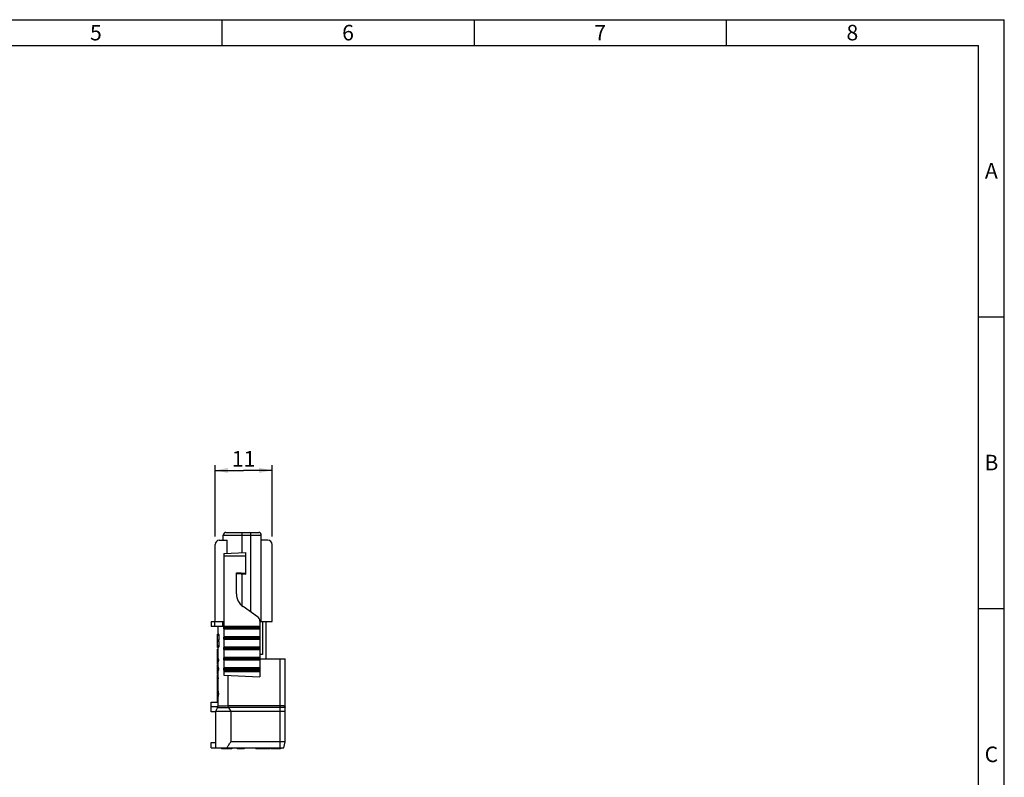
# Model space of a CAD drawing. Units: millimetres. Extents: x 18 to 413, y 0 to 290.
# Drawn here: x 223 to 413, y 144 to 290 of the extents above; entities that cross this region are included whole.
import ezdxf

# ---------------------------------------------------------------- set-up
doc = ezdxf.new("R2010")
doc.units = ezdxf.units.MM
doc.header["$LTSCALE"] = 23.1
doc.layers.get('0').update_dxf_attribs({"linetype": 'CONTINUOUS'})
doc.layers.add('NOGEOM', color=7, linetype='CONTINUOUS')
doc.styles.get("Standard").update_dxf_attribs({"font": 'txt', "width": 0.7})
doc.dimstyles.new('DIMSTYLE_3', dxfattribs={"dimtxt": 3, "dimasz": 2.5, "dimexe": 1, "dimexo": 1.5, "dimgap": 0.75, "dimtad": 1, "dimdsep": 46, "dimtxsty": 'STANDARD', "dimblk": '_FILLED', "dimblk1": '_FILLED', "dimblk2": '_FILLED', "dimcen": 0.09, "dimazin": 2, "dimtp": 0.2, "dimtm": 0.2, "dimtfac": 1, "dimtofl": 0, "dimtmove": 0, "dimatfit": 3, "dimldrblk": '_FILLED', "dimfxl": 1, "dimtolj": 1, "dimarcsym": 0})

# ---------------------------------------------------------------- blocks, each defined once
blk = doc.blocks.new('_FILLED')
at = {"color": 0, "linetype": 'BYBLOCK'}
blk.add_solid([(0, 0), (-1, 0.2), (-1, -0.2)], dxfattribs=at)
blk = doc.blocks.new('*D2')
at = {"color": 2, "linetype": 'CONTINUOUS'}
for p, q in [((260.43, 190.09), (260.43, 203.89)), ((271.43, 190.09), (271.43, 203.89)), ((260.43, 202.89), (265.93, 202.89)), ((271.43, 202.89), (265.93, 202.89))]:
    blk.add_line(p, q, dxfattribs=at)
at = {"color": 2, "linetype": 'CONTINUOUS', "xscale": 2.5, "yscale": 2.5, "zscale": 2.5, "rotation": 180}
blk.add_blockref('_FILLED', (260.43, 202.89), dxfattribs=at)
at = {"color": 2, "linetype": 'CONTINUOUS', "xscale": 2.5, "yscale": 2.5, "zscale": 2.5}
blk.add_blockref('_FILLED', (271.43, 202.89), dxfattribs=at)
at = {"color": 2, "linetype": 'CONTINUOUS', "insert": (265.93, 206.64), "char_height": 3, "width": 5.1429, "attachment_point": 2, "line_spacing_factor": 0.9}
blk.add_mtext('11', dxfattribs=at)

msp = doc.modelspace()

# ---------------------------------------------------------------- linework, layer by layer
at = {"color": 2, "linetype": 'CONTINUOUS'}
for p, q in [((18, 290), (413, 290)), ((261.75, 290), (261.75, 285)), ((310.5, 290), (310.5, 285)), ((359.25, 290), (359.25, 285)), ((413, 7), (413, 290)), ((408, 232.6), (413, 232.6)), ((408, 176.2), (413, 176.2))]:
    msp.add_line(p, q, dxfattribs=at)
at = {"color": 7, "linetype": 'CONTINUOUS'}
for p, q in [((18, 285), (408, 285)), ((408, 7), (408, 285)), ((262.004, 189.391), (262.004, 190.391)), ((262.504, 190.891), (268.854, 190.891)), ((267.354, 175.489), (267.354, 190.391)), ((269.354, 173.691), (269.354, 190.391)), ((260.429, 173.691), (260.429, 188.591)), ((261.229, 189.391), (262.736, 189.391)), ((262.736, 186.855), (262.736, 189.391)), ((270.629, 189.391), (269.354, 189.391)), ((271.429, 173.691), (271.429, 188.591)), ((262.079, 186.821), (266.379, 187.046)), ((262.079, 186.821), (262.079, 172.732)), ((266.379, 182.85), (266.379, 187.046)), ((264.529, 179.021), (264.529, 183.096)), ((264.529, 182.946), (266.379, 182.85)), ((268.65, 174.589), (265.818, 176.557)), ((259.629, 173.691), (259.629, 172.691)), ((259.629, 173.691), (262.079, 173.691)), ((261.932, 172.691), (261.932, 173.691)), ((269.079, 173.768), (269.079, 162.954)), ((269.079, 173.691), (271.429, 173.691)), ((269.579, 173.691), (269.579, 167.291)), ((270.279, 166.491), (270.279, 173.691)), ((261.932, 172.691), (259.629, 172.691)), ((262.089, 172.732), (262.073, 172.543)), ((262.073, 172.37), (262.089, 172.213)), ((262.079, 172.213), (262.079, 170.734)), ((269.079, 172.713), (262.089, 172.732)), ((269.079, 172.194), (262.089, 172.213)), ((269.079, 172.713), (269.064, 172.524)), ((269.064, 172.351), (269.079, 172.194)), ((262.089, 170.734), (262.073, 170.546)), ((262.073, 170.373), (262.089, 170.216)), ((262.079, 170.216), (262.079, 168.737)), ((269.079, 170.715), (262.089, 170.734)), ((269.079, 170.196), (262.089, 170.216)), ((269.079, 170.715), (269.064, 170.527)), ((269.064, 170.354), (269.079, 170.196)), ((262.089, 168.737), (262.073, 168.549)), ((262.073, 168.376), (262.089, 168.218)), ((262.079, 168.218), (262.079, 166.74)), ((269.079, 168.718), (262.089, 168.737)), ((269.079, 168.199), (262.089, 168.218)), ((269.079, 168.718), (269.064, 168.529)), ((269.064, 168.356), (269.079, 168.199)), ((262.089, 166.74), (262.073, 166.551)), ((262.073, 166.378), (262.089, 166.221)), ((262.079, 166.221), (262.079, 164.743)), ((269.079, 166.721), (262.089, 166.74)), ((269.079, 166.202), (262.089, 166.221)), ((269.079, 166.721), (269.064, 166.532)), ((269.064, 166.359), (269.079, 166.202)), ((269.579, 167.291), (269.079, 167.291)), ((269.079, 166.491), (273.979, 166.491)), ((273.979, 150.41), (273.979, 166.491)), ((262.089, 164.743), (262.073, 164.554)), ((262.073, 164.381), (262.089, 164.224)), ((262.079, 164.224), (262.079, 163.321)), ((269.079, 164.723), (262.089, 164.743)), ((269.079, 164.205), (262.089, 164.224)), ((269.079, 164.723), (269.064, 164.535)), ((269.064, 164.362), (269.079, 164.205)), ((262.079, 163.321), (269.079, 162.954)), ((262.929, 157.406), (262.929, 163.276)), ((259.629, 158.091), (260.979, 158.091)), ((259.629, 156.191), (259.629, 158.091)), ((260.962, 157.191), (259.629, 157.191)), ((260.479, 156.191), (259.629, 156.191)), ((260.916, 157.077), (260.479, 156.291)), ((273.979, 156.291), (260.479, 156.291)), ((260.479, 156.291), (260.479, 149.291)), ((263.02, 157.043), (263.479, 156.291)), ((263.479, 156.291), (263.479, 150.41)), ((273.979, 150.41), (263.479, 150.41)), ((273.679, 149.291), (273.979, 150.41)), ((259.629, 150.291), (260.479, 150.291)), ((259.629, 149.291), (259.629, 150.291)), ((259.629, 149.291), (273.679, 149.291)), ((261.679, 149.291), (261.679, 149.091)), ((263.679, 149.091), (261.679, 149.091)), ((263.017, 149.291), (263.017, 149.091)), ((263.352, 149.291), (263.352, 149.091)), ((263.645, 149.291), (263.645, 149.091)), ((263.679, 149.291), (263.679, 149.091)), ((264.679, 149.291), (264.679, 149.091)), ((266.041, 149.091), (264.679, 149.091)), ((266.041, 149.291), (266.041, 149.091)), ((268.279, 149.291), (268.279, 149.091)), ((271.079, 149.091), (268.279, 149.091)), ((268.492, 149.291), (268.492, 149.091)), ((269.079, 149.291), (269.079, 149.091)), ((269.122, 149.291), (269.122, 149.091)), ((269.25, 149.291), (269.25, 149.091)), ((269.42, 149.291), (269.42, 149.091)), ((269.547, 149.291), (269.547, 149.091)), ((269.675, 149.291), (269.675, 149.091)), ((269.803, 149.291), (269.803, 149.091)), ((269.845, 149.291), (269.845, 149.091)), ((269.973, 149.291), (269.973, 149.091)), ((270.143, 149.291), (270.143, 149.091)), ((270.356, 149.291), (270.356, 149.091)), ((270.526, 149.291), (270.526, 149.091)), ((270.739, 149.291), (270.739, 149.091)), ((270.909, 149.291), (270.909, 149.091)), ((271.037, 149.291), (271.037, 149.091)), ((271.079, 149.291), (271.079, 149.091)), ((271.279, 149.291), (271.279, 149.091)), ((273.079, 149.091), (271.279, 149.091)), ((271.679, 149.291), (271.679, 149.091)), ((272.679, 149.291), (272.679, 149.091)), ((273.079, 149.291), (273.079, 149.091))]:
    msp.add_line(p, q, dxfattribs=at)
at = {"color": 9, "linetype": 'CONTINUOUS'}
for p, q in [((262.004, 190.391), (269.354, 190.391)), ((265.679, 187.009), (265.679, 190.891)), ((266.379, 186.283), (262.079, 186.294)), ((265.679, 176.674), (265.679, 182.886)), ((260.329, 173.691), (260.329, 172.691)), ((269.064, 172.524), (262.073, 172.543)), ((269.064, 172.351), (262.073, 172.37)), ((269.064, 170.527), (262.073, 170.546)), ((269.064, 170.354), (262.073, 170.373)), ((269.064, 168.529), (262.073, 168.549)), ((269.064, 168.356), (262.073, 168.376)), ((269.064, 166.532), (262.073, 166.551)), ((269.064, 166.359), (262.073, 166.378)), ((272.979, 149.291), (272.979, 166.491)), ((269.064, 164.535), (262.073, 164.554)), ((269.064, 164.362), (262.073, 164.381)), ((269.079, 163.965), (262.079, 163.984)), ((272.979, 157.406), (262.929, 157.406)), ((272.979, 157.043), (263.02, 157.043))]:
    msp.add_line(p, q, dxfattribs=at)
at = {"color": 7, "linetype": 'CONTINUOUS'}
for centre, radius, start, end in [((262.504, 190.391), 0.5, 90, 180), ((268.854, 190.391), 0.5, 0, 90), ((261.229, 188.591), 0.8, 90, 180), ((270.629, 188.591), 0.8, 0, 90), ((267.529, 179.021), 3, 180, 235.20823), ((268.079, 173.768), 1, 0, 55.20823), ((260.479, 157.32), 0.5, 330.9454, 360), ((263.112, 157.099), 0.108, 202.74687, 211.44351)]:
    msp.add_arc(centre, radius, start, end, dxfattribs=at)
for points, knots in [([(267.354, 190.391), (267.354, 190.457), (267.347, 190.553), (267.319, 190.674), (267.282, 190.786), (267.214, 190.891), (267.147, 190.891)], [0, 0, 0, 0, 0.350125, 0.5080867, 0.6479927, 1, 1, 1, 1]), ([(262.073, 172.543), (262.071, 172.513), (262.07, 172.467), (262.071, 172.41), (262.072, 172.382), (262.073, 172.37)], [0, 0, 0, 0, 0.5150433, 0.7995407, 1, 1, 1, 1]), ([(269.064, 172.524), (269.061, 172.494), (269.061, 172.448), (269.061, 172.39), (269.062, 172.362), (269.064, 172.351)], [0, 0, 0, 0, 0.5150433, 0.7995407, 1, 1, 1, 1]), ([(262.073, 170.546), (262.071, 170.516), (262.07, 170.47), (262.071, 170.412), (262.072, 170.384), (262.073, 170.373)], [0, 0, 0, 0, 0.5150433, 0.7995407, 1, 1, 1, 1]), ([(269.064, 170.527), (269.061, 170.497), (269.061, 170.451), (269.061, 170.393), (269.062, 170.365), (269.064, 170.354)], [0, 0, 0, 0, 0.5150433, 0.7995407, 1, 1, 1, 1]), ([(262.073, 168.549), (262.071, 168.519), (262.07, 168.473), (262.071, 168.415), (262.072, 168.387), (262.073, 168.376)], [0, 0, 0, 0, 0.5150433, 0.7995407, 1, 1, 1, 1]), ([(269.064, 168.529), (269.061, 168.5), (269.061, 168.454), (269.061, 168.396), (269.062, 168.368), (269.064, 168.356)], [0, 0, 0, 0, 0.5150433, 0.7995407, 1, 1, 1, 1]), ([(262.073, 166.551), (262.071, 166.522), (262.07, 166.475), (262.071, 166.418), (262.072, 166.39), (262.073, 166.378)], [0, 0, 0, 0, 0.5150433, 0.7995407, 1, 1, 1, 1]), ([(269.064, 166.532), (269.061, 166.502), (269.061, 166.456), (269.061, 166.399), (269.062, 166.371), (269.064, 166.359)], [0, 0, 0, 0, 0.5150433, 0.7995407, 1, 1, 1, 1]), ([(262.073, 164.554), (262.071, 164.524), (262.07, 164.478), (262.071, 164.421), (262.072, 164.393), (262.073, 164.381)], [0, 0, 0, 0, 0.5150433, 0.7995407, 1, 1, 1, 1]), ([(269.064, 164.535), (269.061, 164.505), (269.061, 164.459), (269.061, 164.401), (269.062, 164.373), (269.064, 164.362)], [0, 0, 0, 0, 0.5150433, 0.7995407, 1, 1, 1, 1]), ([(263.012, 157.057), (262.994, 157.1), (262.97, 157.199), (262.949, 157.297), (262.936, 157.35)], [0, 0, 0, 0, 0.4634743, 1, 1, 1, 1]), ([(262.752, 149.291), (262.856, 149.488), (263.076, 149.875), (263.336, 150.239), (263.479, 150.41)], [0, 0, 0, 0, 0.4992303, 1, 1, 1, 1])]:
    msp.add_open_spline(points, degree=3, knots=knots, dxfattribs=at)
for points in [[(264.529, 183.096), (265.146, 183.071), (265.763, 183.046), (266.379, 183.022)], [(262.936, 157.35), (262.932, 157.368), (262.929, 157.387), (262.929, 157.406)]]:
    msp.add_open_spline(points, degree=3, dxfattribs=at)
at = {"color": 9, "linetype": 'CONTINUOUS'}
for points, knots in [([(260.92, 157.085), (261.049, 157.081), (261.339, 157.074), (262.037, 157.064), (262.606, 157.06), (263.012, 157.057)], [0, 0, 0, 0, 0.1839382, 0.4167477, 1, 1, 1, 1]), ([(262.936, 157.35), (262.56, 157.347), (262.031, 157.342), (261.378, 157.325), (261.102, 157.314), (260.979, 157.307)], [0, 0, 0, 0, 0.5769336, 0.8108448, 1, 1, 1, 1]), ([(273.979, 157.191), (273.979, 157.229), (273.926, 157.273), (273.863, 157.302), (273.791, 157.328), (273.683, 157.355), (273.533, 157.378), (273.361, 157.394), (273.174, 157.404), (273.045, 157.406), (272.979, 157.406)], [0, 0, 0, 0, 0.1102006, 0.153399, 0.2034585, 0.3237617, 0.468771, 0.6339301, 0.8133312, 1, 1, 1, 1]), ([(273.979, 157.191), (273.979, 157.176), (273.966, 157.143), (273.914, 157.107), (273.832, 157.081), (273.716, 157.063), (273.567, 157.052), (273.388, 157.046), (273.189, 157.043), (273.05, 157.043), (272.979, 157.043)], [0, 0, 0, 0, 0.0404918, 0.0948217, 0.1741625, 0.2856235, 0.4302842, 0.6033744, 0.7966174, 1, 1, 1, 1])]:
    msp.add_open_spline(points, degree=3, knots=knots, dxfattribs=at)
at = {"layer": 'NOGEOM', "color": 7, "linetype": 'CONTINUOUS'}
for p, q in [((260.979, 172.691), (260.979, 171.221)), ((260.879, 168.653), (260.879, 171.221)), ((261.06, 171.221), (260.879, 171.221)), ((261.218, 170.096), (260.879, 170.096)), ((260.979, 169.928), (260.879, 169.928)), ((261.218, 169.846), (260.879, 169.846)), ((260.979, 170.096), (260.979, 169.846)), ((261.218, 170.096), (261.218, 170.971)), ((261.218, 168.971), (261.218, 169.846)), ((261.06, 168.721), (260.879, 168.721)), ((260.979, 168.653), (260.879, 168.653)), ((260.879, 167.003), (260.879, 168.353)), ((260.984, 168.353), (260.879, 168.353)), ((260.979, 168.316), (260.879, 168.316)), ((260.979, 168.278), (260.879, 168.278)), ((260.979, 168.203), (260.879, 168.203)), ((260.979, 168.091), (260.879, 168.091)), ((260.979, 167.903), (260.879, 167.903)), ((260.979, 167.678), (260.879, 167.678)), ((260.979, 168.721), (260.979, 166.624)), ((260.979, 167.453), (260.879, 167.453)), ((260.979, 167.266), (260.879, 167.266)), ((260.979, 167.153), (260.879, 167.153)), ((260.979, 167.078), (260.879, 167.078)), ((260.979, 167.041), (260.879, 167.041)), ((260.984, 167.003), (260.879, 167.003)), ((260.879, 165.353), (260.879, 166.941)), ((260.979, 166.941), (260.879, 166.941)), ((260.979, 166.901), (260.879, 166.901)), ((260.979, 166.861), (260.879, 166.861)), ((260.979, 166.782), (260.879, 166.782)), ((260.979, 166.663), (260.879, 166.663)), ((261.036, 166.464), (260.879, 166.464)), ((261.06, 166.226), (260.879, 166.226)), ((261.036, 165.988), (260.879, 165.988)), ((260.979, 165.79), (260.879, 165.79)), ((260.979, 165.671), (260.879, 165.671)), ((260.979, 165.829), (260.979, 164.917)), ((260.979, 165.591), (260.879, 165.591)), ((260.979, 165.552), (260.879, 165.552)), ((260.979, 165.512), (260.879, 165.512)), ((260.979, 165.353), (260.879, 165.353)), ((260.879, 163.591), (260.879, 165.257)), ((260.979, 165.257), (260.879, 165.257)), ((260.979, 165.195), (260.879, 165.195)), ((260.979, 165.155), (260.879, 165.155)), ((260.979, 165.075), (260.879, 165.075)), ((260.979, 164.956), (260.879, 164.956)), ((261.036, 164.758), (260.879, 164.758)), ((261.06, 164.56), (260.879, 164.56)), ((261.06, 164.401), (260.879, 164.401)), ((261.036, 164.202), (260.879, 164.202)), ((260.979, 164.004), (260.879, 164.004)), ((260.979, 163.885), (260.879, 163.885)), ((260.979, 163.845), (260.879, 163.845)), ((260.979, 163.766), (260.879, 163.766)), ((260.979, 164.043), (260.979, 162.814)), ((261.06, 164.401), (261.06, 164.56)), ((260.979, 163.591), (260.879, 163.591)), ((260.879, 161.757), (260.879, 163.448)), ((260.979, 163.448), (260.879, 163.448)), ((261.06, 162.814), (260.879, 162.814)), ((261.06, 162.575), (260.879, 162.575)), ((260.979, 161.941), (260.879, 161.941)), ((260.979, 161.924), (260.879, 161.924)), ((260.979, 161.841), (260.879, 161.841)), ((260.979, 162.575), (260.979, 160.434)), ((261.06, 162.575), (261.06, 162.814)), ((260.979, 161.799), (260.879, 161.799)), ((260.979, 161.757), (260.879, 161.757)), ((260.979, 161.678), (260.879, 161.678)), ((260.879, 158.091), (260.879, 161.678)), ((260.979, 161.491), (260.879, 161.491)), ((260.979, 161.453), (260.879, 161.453)), ((260.979, 161.416), (260.879, 161.416)), ((260.979, 161.378), (260.879, 161.378)), ((260.979, 161.266), (260.879, 161.266)), ((260.979, 161.078), (260.879, 161.078)), ((260.979, 160.941), (260.879, 160.941)), ((260.979, 158.441), (260.879, 158.441)), ((260.979, 158.947), (260.979, 157.32))]:
    msp.add_line(p, q, dxfattribs=at)
at = {"layer": 'NOGEOM', "color": 9, "linetype": 'CONTINUOUS'}
for p, q in [((261.218, 170.971), (260.879, 170.971)), ((261.218, 168.971), (260.879, 168.971))]:
    msp.add_line(p, q, dxfattribs=at)
at = {"layer": 'NOGEOM', "color": 7, "linetype": 'CONTINUOUS'}
msp.add_arc((259.095, 159.691), 2.025, 338.46786, 21.53214, dxfattribs=at)
for centre, major_axis, ratio, start_param, end_param in [((264.729, 169.732), (0, 6.605), 0.6434037, -4.2224317, -4.194907), ((264.729, 162.72), (0, 6.605), 0.6434037, 1.0533144, 1.080839), ((264.729, 178.228), (0, 23.78), 0.1787234, -4.194907, -4.1833477), ((264.729, 154.224), (0, 23.78), 0.1787234, 1.0417551, 1.0533144), ((264.729, 168.026), (0, 6.605), 0.6434037, -4.2224317, -4.194907), ((264.729, 160.935), (0, 6.605), 0.6434045, 1.0533144, 1.080839), ((264.729, 174.561), (0, 19.816), 0.2144682, -4.194907, -4.1833477), ((264.729, 154.399), (0, 19.816), 0.2144682, 1.0417551, 1.0533144)]:
    msp.add_ellipse(centre, major_axis=major_axis, ratio=ratio, start_param=start_param, end_param=end_param, dxfattribs=at)
for points, knots in [([(261.218, 170.971), (261.218, 171.005), (261.209, 171.07), (261.172, 171.151), (261.122, 171.205), (261.079, 171.221), (261.06, 171.221)], [0, 0, 0, 0, 0.3238848, 0.6020365, 0.8229323, 1, 1, 1, 1]), ([(261.06, 168.721), (261.079, 168.721), (261.122, 168.736), (261.172, 168.79), (261.209, 168.871), (261.218, 168.936), (261.218, 168.971)], [0, 0, 0, 0, 0.1770573, 0.3979547, 0.6761447, 1, 1, 1, 1])]:
    msp.add_open_spline(points, degree=3, knots=knots, dxfattribs=at)

# ---------------------------------------------------------------- texts
at = {"color": 2, "linetype": 'CONTINUOUS', "char_height": 3, "attachment_point": 2, "line_spacing_factor": 0.9}
for s, insert, width in [('5', (237.375, 289), 3.21429), ('6', (286.125, 289), 3.53571), ('7', (334.875, 289), 3.53571), ('8', (383.625, 289), 3.53571), ('A', (410.5, 262.3), 3.85714), ('B', (410.5, 205.9), 3.53571), ('C', (410.5, 149.5), 3.75)]:
    msp.add_mtext(s, dxfattribs=dict(at, insert=insert, width=width))

# ---------------------------------------------------------------- dimensions: what is measured, and where the dimension line sits
at = {"color": 2, "linetype": 'CONTINUOUS'}
dim = msp.add_linear_dim(base=(260.429, 202.894), p1=(271.429, 188.591), p2=(260.429, 188.591), angle=180, dimstyle='DIMSTYLE_3', dxfattribs=at)
dim.commit()
dim.dimension.update_dxf_attribs({"geometry": '*D2', "text_midpoint": (265.501, 202.894), "dimtype": 160})

doc.saveas('drawing.dxf')
